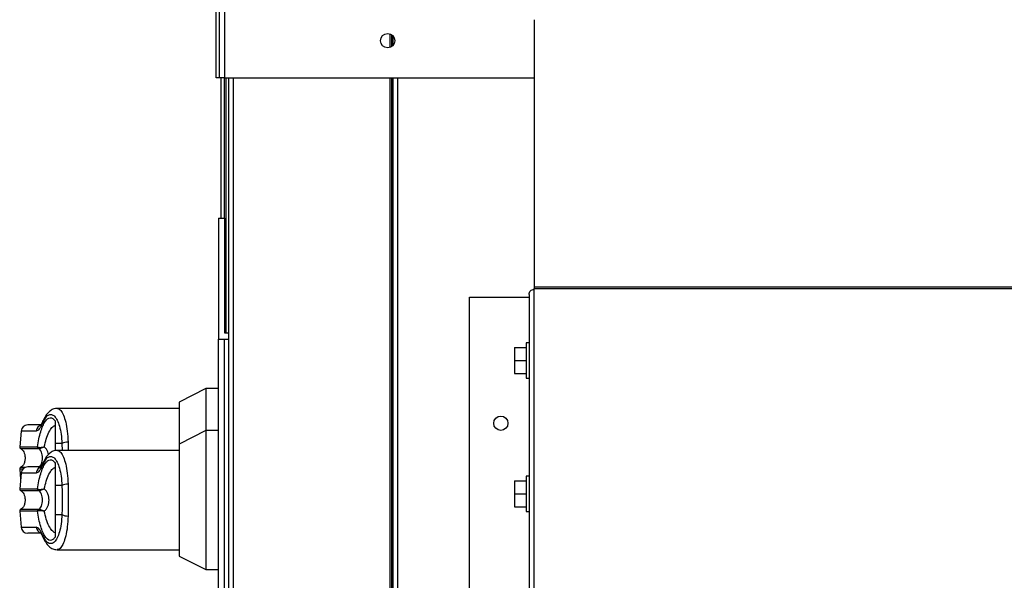
# Model space of a CAD drawing. Units: inches. Extents: x 0.3 to 10.6, y 0.4 to 8.2.
# Drawn here: x 9.2 to 9.4, y 3.8 to 3.9 of the extents above; entities that cross this region are included whole.
import ezdxf

# ---------------------------------------------------------------- set-up
doc = ezdxf.new("R2010")
doc.units = ezdxf.units.IN
doc.header["$MEASUREMENT"] = 0

msp = doc.modelspace()

# ---------------------------------------------------------------- linework, layer by layer
at = {"color": 7, "linetype": 'Continuous', "lineweight": 25}
for p, q in [((9.249669668714352, 3.885485211737852), (9.249669668714352, 3.94943407299515)), ((9.25016973760418, 3.885485211737852), (9.25016973760418, 3.949408963951877)), ((9.296938498660795, 3.894147714334549), (9.296938498660795, 3.85439775219617)), ((9.275508047560528, 3.892029872133376), (9.275508047560528, 3.890015516736715)), ((9.275919648139018, 3.891775379073302), (9.275919648139018, 3.890270127128767)), ((9.25016973760418, 3.885485211737852), (9.249669668714352, 3.885485211737852)), ((9.250919723606945, 3.885485211737852), (9.25016973760418, 3.885485211737852)), ((9.250419654717117, 3.864650572421383), (9.250419654717117, 3.885485211737852)), ((9.250919723606945, 3.885485211737852), (9.296938498660795, 3.885485211737852)), ((9.250919723606945, 3.864650572421383), (9.250919723606945, 3.885485211737852)), ((9.251508026144156, 3.885485211737852), (9.251508026144156, 3.135322448348774)), ((9.275508047560528, 3.885485211737852), (9.275508047560528, 3.135160823549211)), ((9.275919648139018, 3.885485211737852), (9.275919648139018, 3.517160773319862)), ((9.24998224110349, 3.864650572421383), (9.24998224110349, 3.846650556359104)), ((9.24998224110349, 3.864650572421383), (9.250919723606945, 3.864650572421383)), ((9.250919723606945, 3.864650572421383), (9.250919723606945, 3.84758803886256)), ((9.296188395326052, 3.853294127612002), (9.296188395326052, 3.791344133930282)), ((9.296938498660795, 3.85439775219617), (9.296938498660795, 3.854151472374549)), ((9.296938498660795, 3.85439775219617), (10.19765092022071, 3.85439775219617)), ((9.296938498660795, 3.854040358991473), (9.296938498660795, 3.854151472374549)), ((9.296938498660795, 3.854151472374549), (10.19765092022071, 3.854151472374549)), ((9.296938498660795, 3.792054461724515), (9.296938498660795, 3.854040358991473)), ((9.28731340451737, 3.852874548459017), (9.296188395326052, 3.852874548459017)), ((9.28731340451737, 3.570062124865601), (9.28731340451737, 3.852874548459017)), ((9.250919723606945, 3.84758803886256), (9.251508026144156, 3.84758803886256)), ((9.24998224110349, 3.846650556359104), (9.251508026144156, 3.846650556359104)), ((9.24998224110349, 3.184994295868687), (9.24998224110349, 3.846650556359104)), ((9.24998224110349, 3.846650556359104), (9.250919723606945, 3.846650556359104)), ((9.250919723606945, 3.184994295868687), (9.250919723606945, 3.846650556359104)), ((9.296188395326052, 3.846072696367926), (9.295788410613378, 3.846072696367926)), ((9.295788410613378, 3.846072696367926), (9.295788410613378, 3.840822677016597)), ((9.294038404162935, 3.845385130977407), (9.295788410613378, 3.845385130977407)), ((9.294038404162935, 3.845385130977407), (9.294038404162935, 3.843447628026272)), ((9.294038404162935, 3.843447628026272), (9.294038404162935, 3.841510125075139)), ((9.294038404162935, 3.843447628026272), (9.295788410613378, 3.843447628026272)), ((9.294038404162935, 3.841510125075139), (9.295788410613378, 3.841510125075139)), ((9.295788410613378, 3.840822677016597), (9.296188395326052, 3.840822677016597)), ((9.248095894894723, 3.839282108146714), (9.244158820376143, 3.837276083320484)), ((9.24998224110349, 3.839282108146714), (9.248095894894723, 3.839282108146714)), ((9.248095894894723, 3.839282108146714), (9.248095894894723, 3.833032068347706)), ((9.244158820376143, 3.837276083320484), (9.244158820376143, 3.831026043521477)), ((9.244158820376143, 3.836329331590774), (9.225988555613926, 3.836329331590774)), ((9.223893710480422, 3.834455422571664), (9.223748453491776, 3.834141794194726)), ((9.225704142899485, 3.834460819842648), (9.225704142899485, 3.831091984093059)), ((9.220642676036649, 3.832970234395351), (9.220435233099714, 3.830599072453883)), ((9.248095894894723, 3.833032068347706), (9.244158820376143, 3.831026043521477)), ((9.24998224110349, 3.833032068347706), (9.248095894894723, 3.833032068347706)), ((9.248095894894723, 3.833032068347706), (9.248095894894723, 3.822697467733895)), ((9.223064877388506, 3.830599072453883), (9.22313410325547, 3.830574784734456)), ((9.223198166515404, 3.830356547255555), (9.223247680610081, 3.830350445992703)), ((9.225704142899485, 3.831091984093059), (9.225704142899485, 3.83003599629192)), ((9.2267177738566, 3.831091984093059), (9.225704142899485, 3.831091984093059)), ((9.244158820376143, 3.830079291791767), (9.225988555613926, 3.830079291791767)), ((9.244158820376143, 3.831026043521477), (9.244158820376143, 3.822697467733895)), ((9.223893710480422, 3.828205500104635), (9.223748453491776, 3.827891871727696)), ((9.225704142899485, 3.828210897375618), (9.225704142899485, 3.82484206162603)), ((9.220435233099714, 3.827295825279942), (9.22056418094343, 3.825822370301421)), ((9.223198166515404, 3.827538350478271), (9.223247680610081, 3.827544451741122)), ((9.220642676036649, 3.826720194596344), (9.220435233099714, 3.824349032654876)), ((9.294038404162935, 3.825548400133014), (9.295788410613378, 3.825548400133014)), ((9.294038404162935, 3.825548400133014), (9.294038404162935, 3.82361089718188)), ((9.296188395326052, 3.826235848191555), (9.295788410613378, 3.826235848191555)), ((9.295788410613378, 3.826235848191555), (9.295788410613378, 3.820985946172205)), ((9.223064877388506, 3.824349032654876), (9.22313410325547, 3.824324862267428)), ((9.223198166515404, 3.824106507456548), (9.223247680610081, 3.824100406193697)), ((9.2267177738566, 3.82484206162603), (9.225704142899485, 3.82484206162603)), ((9.244158820376143, 3.822697467733895), (9.244158820376143, 3.814368774614335)), ((9.248095894894723, 3.822697467733895), (9.248095894894723, 3.812362749788105)), ((9.294038404162935, 3.82361089718188), (9.295788410613378, 3.82361089718188)), ((9.294038404162935, 3.82361089718188), (9.294038404162935, 3.821673394230746)), ((9.220435233099714, 3.821045785480936), (9.220642676036649, 3.818674623539468)), ((9.22313410325547, 3.821070073200362), (9.223064877388506, 3.821045785480936)), ((9.223198166515404, 3.821288310679264), (9.223247680610081, 3.821294411942115)), ((9.294038404162935, 3.821673394230746), (9.295788410613378, 3.821673394230746)), ((9.295788410613378, 3.820985946172205), (9.296188395326052, 3.820985946172205)), ((9.225704142899485, 3.82055287384176), (9.2267177738566, 3.82055287384176)), ((9.225704142899485, 3.82055287384176), (9.225704142899485, 3.817184038092171)), ((9.225371506742126, 3.815443887527873), (9.225987616958102, 3.815315409012067)), ((9.225988555613926, 3.815315526344045), (9.244158820376143, 3.815315526344045)), ((9.244158820376143, 3.814368774614335), (9.248095894894723, 3.812362749788105)), ((9.248095894894723, 3.812362749788105), (9.24998224110349, 3.812362749788105))]:
    msp.add_line(p, q, dxfattribs=at)
at = {"color": 8, "linetype": 'Continuous', "lineweight": 25}
for p, q in [((9.250919723606945, 3.949371183054992), (9.250919723606945, 3.885485211737852)), ((9.275758082005442, 3.891907377548444), (9.275758082005442, 3.890138011321647)), ((9.251169640719882, 3.84758803886256), (9.251169640719882, 3.885485211737852)), ((9.2522581294789, 3.135160823549211), (9.2522581294789, 3.885485211737852)), ((9.275758082005442, 3.885485211737852), (9.275758082005442, 3.135660833773051)), ((9.27666975147376, 3.517322456785413), (9.27666975147376, 3.885485211737852)), ((9.222890756733296, 3.832970234395351), (9.220642676036649, 3.832970234395351)), ((9.220435233099714, 3.830599072453883), (9.223064877388506, 3.830599072453883)), ((9.220572276849905, 3.830356547255555), (9.223198166515404, 3.830356547255555)), ((9.2267177738566, 3.831091984093059), (9.226739480272514, 3.830079291791767)), ((9.220894353129253, 3.827295825279942), (9.220435233099714, 3.827295825279942)), ((9.221233677209353, 3.827538350478271), (9.220572276849905, 3.827538350478271)), ((9.222890756733296, 3.826720194596344), (9.220642676036649, 3.826720194596344)), ((9.220435233099714, 3.824349032654876), (9.223064877388506, 3.824349032654876)), ((9.220572276849905, 3.824106507456548), (9.223198166515404, 3.824106507456548)), ((9.223064877388506, 3.821045785480936), (9.220435233099714, 3.821045785480936)), ((9.223198166515404, 3.821288310679264), (9.220572276849905, 3.821288310679264)), ((9.220642676036649, 3.818674623539468), (9.222890756733296, 3.818674623539468))]:
    msp.add_line(p, q, dxfattribs=at)
at = {"color": 8, "linetype": 'Continuous', "lineweight": 25, "flags": 128}
for points in [[(9.2238938278124, 3.834455891899575), (9.223852526956177, 3.834312746886532), (9.223847951009038, 3.834151298084936)], [(9.2238938278124, 3.828205852100568), (9.223852526956177, 3.828062707087525), (9.223847951009038, 3.827901375617907)], [(9.223847951009038, 3.817493559849883), (9.223852526956177, 3.817332111048287), (9.223893710480422, 3.817189318031176)]]:
    msp.add_lwpolyline(points, dxfattribs=at)
at = {"color": 7, "linetype": 'Continuous', "lineweight": 25, "flags": 128}
for points in [[(9.223893593148444, 3.834455305239686), (9.223897230439759, 3.834463635810117), (9.22397161891375, 3.834586951718895)], [(9.223893593148444, 3.828205265440679), (9.223897230439759, 3.828213596011111), (9.22397161891375, 3.828336911919888)]]:
    msp.add_lwpolyline(points, dxfattribs=at)
at = {"color": 7, "linetype": 'Continuous', "lineweight": 25}
for centre in [(9.275169694438132, 3.891022723658883), (9.292000944438122, 3.834124583741058)]:
    msp.add_circle(centre, 0.001062499999999744, dxfattribs=at)
for centre, radius, start, end in [((9.221623212638576, 3.832884435009045), 0.0009842519685046014, 90, 174.9999999999695), ((9.227570119317575, 3.829644581109207), 0.001679722650471462, 87.75174109011698, 120.4929447349274), ((9.220680379405325, 3.830577570476263), 0.0002460629921267809, 174.9999999999785, 243.9253296973619), ((9.223310977640947, 3.830576436687178), 0.0002471390543523387, 174.7448447575187, 242.840557713472), ((9.223369940375546, 3.830553263319962), 0.0002368170570038106, 174.7858913902881, 238.9181204843457), ((9.220680379405325, 3.827317283793796), 0.0002460629921264021, 116.0746703026844, 185.0000000000223), ((9.221623212638578, 3.826634435009055), 0.0009842519685037614, 90, 175.000000000021), ((9.220680379405326, 3.824327570476272), 0.0002460629921264021, 174.9999999999785, 243.9253296976425), ((9.223311130975878, 3.824326481159328), 0.0002472840456744975, 174.7675423648596, 242.8178601063599), ((9.223370035858112, 3.824303283116984), 0.0002369173964136066, 174.7740848778099, 238.9057850265094), ((9.227570120198967, 3.823393802306422), 0.001680461051074438, 87.75275956459961, 120.4781551290254), ((9.220680379405326, 3.821067283793805), 0.0002460629921264021, 116.0746703026844, 185.0000000000223), ((9.223310977640947, 3.82106842124764), 0.0002471390543524334, 117.1594422864818, 185.2551552421745), ((9.223369940375546, 3.821091594614857), 0.0002368170570034849, 121.081879515766, 185.2141086099267), ((9.227570119317571, 3.822000276825599), 0.001679722650458179, 239.5070552649472, 272.2482589100227), ((9.221623212638578, 3.818760419261023), 0.0009842519685055696, 184.9999999999966, 270.0000000000008)]:
    msp.add_arc(centre, radius, start, end, dxfattribs=at)
at = {"color": 8, "linetype": 'Continuous', "lineweight": 25}
for centre, radius, start, end in [((9.22386540214492, 3.832893593474598), 0.000977654084599222, 101.4966635062388, 175.503817277142), ((9.223865251621083, 3.826643686846706), 0.0009774935918346456, 101.4895733591901, 175.5109074241765), ((9.223863421829837, 3.818749031962666), 0.0009755070494214747, 184.374579900895, 255.1710622502563)]:
    msp.add_arc(centre, radius, start, end, dxfattribs=at)
at = {"color": 7, "linetype": 'Continuous', "lineweight": 25}
for points, knots in [([(9.296188395326052, 3.853294127612002), (9.296199691707953, 3.853391539275953), (9.29622228835534, 3.853586396093037), (9.296395722983515, 3.8538324109645), (9.296643598395837, 3.854005251837548), (9.296840181469092, 3.854028654570716), (9.296938498660795, 3.854040358991473)], [0, 0, 0, 0, 0.2499621866939225, 0.500010307953895, 0.7499399028138275, 1, 1, 1, 1]), ([(9.225987616958102, 3.836329448922752), (9.22583132928247, 3.836314765411775), (9.22547240107074, 3.836281043454394), (9.224947246147321, 3.835988627505085), (9.22437790488689, 3.835425332563649), (9.224062685252003, 3.834793979363115), (9.223893710480422, 3.834455539903642)], [0, 0, 0, 0, 0.1754869317252465, 0.4030209697000196, 0.6799869547499049, 1, 1, 1, 1]), ([(9.223847951009038, 3.834151298084936), (9.223678778088399, 3.833811772631704), (9.22333979895511, 3.833131450725386), (9.223040623783545, 3.833024040061413), (9.222890756733296, 3.832970234395351)], [0, 0, 0, 0, 0.4990658834876313, 1, 1, 1, 1]), ([(9.223064877388506, 3.830599072453883), (9.223135261797113, 3.831007229512858), (9.223276276376538, 3.831824968798458), (9.223554281990756, 3.832884870441247), (9.223870264264788, 3.833763161580533), (9.224219968423292, 3.83441788152495), (9.22459185841938, 3.834829114149757), (9.224973369861917, 3.834978487419486), (9.22535360481208, 3.834883750316974), (9.225587414887844, 3.834601654277205), (9.225704142899485, 3.834460819842648)], [0, 0, 0, 0, 0.1248412165816328, 0.2501183429663623, 0.3749216918936235, 0.4999978839932059, 0.625249871373253, 0.7498708866086307, 0.8751248252916723, 1, 1, 1, 1]), ([(9.223893710480422, 3.834455422571664), (9.223837938844085, 3.834333555533447), (9.223722989218494, 3.834082378208643), (9.22359953153236, 3.833878638404038), (9.223635005657185, 3.83388383677546), (9.223652241269894, 3.833886362478828)], [0, 0, 0, 0, 0.3263913060420176, 0.6727175476671041, 1, 1, 1, 1]), ([(9.223847951009038, 3.834151298084936), (9.22398368157124, 3.834423763290131), (9.224255807089328, 3.834970027402806), (9.224704052998907, 3.835385136778617), (9.225160842947114, 3.835479409756845), (9.225607952831687, 3.835222109971899), (9.226020103018039, 3.834628714332046), (9.226364571050485, 3.833715701913993), (9.226623686086398, 3.832532237289644), (9.226686358471458, 3.831572876655142), (9.2267177738566, 3.831091984093059)], [0, 0, 0, 0, 0.1248713568528397, 0.2503539521705299, 0.3755587742035863, 0.5006681777018884, 0.626025879850103, 0.7506565466853826, 0.8750132038039109, 0.9999999999999999, 0.9999999999999999, 0.9999999999999999, 0.9999999999999999]), ([(9.223626897562667, 3.833868645350164), (9.223265095234817, 3.833868645350165), (9.22246204307984, 3.833868645350164), (9.221774672731932, 3.833868645350165), (9.221673699077915, 3.833868645350164), (9.221623219375996, 3.833868645350165)], [0, 0, 0, 0, 0.2907964025075165, 0.645448245400963, 1, 1, 1, 1]), ([(9.224087542907919, 3.830598485793994), (9.224182583671897, 3.831000338837285), (9.224380441586403, 3.83183692517935), (9.224773424569891, 3.832818832814956), (9.225222794535794, 3.833544131235923), (9.225543422999975, 3.833730983377501), (9.225704142899485, 3.83382464585845)], [0, 0, 0, 0, 0.2390587659998965, 0.4976777006550027, 0.7482032991699893, 1, 1, 1, 1]), ([(9.220572276849905, 3.830356547255555), (9.220631935676124, 3.830320697432879), (9.220772941695909, 3.830235964944392), (9.220961526036392, 3.830009013921844), (9.221134044490643, 3.82966396465362), (9.221240196086804, 3.829196725480418), (9.221239099497355, 3.828662475750597), (9.221110607874268, 3.82815901831663), (9.22089001354449, 3.827754171724106), (9.220668203323601, 3.827603508111665), (9.220572276849905, 3.827538350478271)], [0, 0, 0, 0, 0.06380618561716708, 0.1508084694577438, 0.2682665823944961, 0.4177930032101833, 0.5877567056722302, 0.753945705379938, 0.893588669062045, 1, 1, 1, 1]), ([(9.22313410325547, 3.830574784734456), (9.223185219803506, 3.830562429950565), (9.22328647562905, 3.830537956587428), (9.223524486271593, 3.830538461500774), (9.223794991979064, 3.830556012893192), (9.223990189884281, 3.830584351963238), (9.224087542907919, 3.830598485793994)], [0, 0, 0, 0, 0.2552811275031706, 0.5056816687490019, 0.7534636238346998, 1, 1, 1, 1]), ([(9.223247680610081, 3.830350445992703), (9.223288805376058, 3.830350649739977), (9.223370185325415, 3.83035105292629), (9.223574923050272, 3.830411158329075), (9.223817313461588, 3.830492997930394), (9.223997395816378, 3.830563295609409), (9.224087542907919, 3.830598485793994)], [0, 0, 0, 0, 0.2545081920730594, 0.5036348120223503, 0.7515254723793318, 1, 1, 1, 1]), ([(9.223247680610081, 3.827544451741122), (9.223290094662229, 3.827570412452599), (9.223380059905637, 3.827625478205779), (9.223535533086025, 3.827790979498545), (9.223693383407856, 3.828071705235691), (9.223809045419301, 3.828485776842614), (9.223849330527484, 3.828947511156731), (9.223808956682744, 3.829409577164312), (9.223693186540514, 3.8298236158075), (9.223535369576863, 3.830104365624316), (9.223379807359551, 3.830269401540129), (9.223290084599356, 3.830324436058217), (9.223247680610081, 3.830350445992703)], [0, 0, 0, 0, 0.04676955603618321, 0.09920378458531533, 0.219743083789617, 0.3557384577465308, 0.500093670663332, 0.6442340924231964, 0.7805484419561293, 0.9009989214946063, 0.9532109727583099, 1, 1, 1, 1]), ([(9.225987616958102, 3.830079409123744), (9.225831325462995, 3.830064769696414), (9.225472365478701, 3.830031146826525), (9.224947267660589, 3.829738734216255), (9.224377900931843, 3.829175249204009), (9.22406268374522, 3.828543924108815), (9.223893710480422, 3.828205500104635)], [0, 0, 0, 0, 0.1754750537841265, 0.4030195149582295, 0.6799865430616314, 1, 1, 1, 1]), ([(9.223064877388506, 3.824349032654876), (9.223135259650812, 3.824757232978341), (9.223276265298486, 3.825575032081463), (9.223554291792624, 3.826634958952658), (9.223870240161016, 3.827513224844075), (9.224219975364319, 3.828167820667591), (9.224591891665112, 3.828579098652877), (9.224973323950518, 3.828728450536214), (9.225353632512768, 3.828633666350536), (9.225587420160457, 3.828351682797674), (9.225704142899485, 3.828210897375618)], [0, 0, 0, 0, 0.1248495493713598, 0.2501268216408171, 0.3749342743032046, 0.5000004237852336, 0.6252474783320598, 0.7498792734375709, 0.8751226740125896, 1, 1, 1, 1]), ([(9.223893710480422, 3.828205500104635), (9.223837938666456, 3.828083586241909), (9.223722988312618, 3.827832311616581), (9.223599530447677, 3.827628569821682), (9.223635004912824, 3.827633866471843), (9.223652241269894, 3.827636440011799)], [0, 0, 0, 0, 0.3263829808156665, 0.6727025080194289, 1, 1, 1, 1]), ([(9.223847951009038, 3.827901375617907), (9.223983681331601, 3.828173791635748), (9.224255807015266, 3.828719958429561), (9.224704063404921, 3.829135107465341), (9.225160834533753, 3.829229377973074), (9.225607934615777, 3.828972040876993), (9.226020131566342, 3.828378827167729), (9.226364548111693, 3.827465642628473), (9.226623695562916, 3.826282315438393), (9.226686361038311, 3.825322963537904), (9.2267177738566, 3.82484206162603)], [0, 0, 0, 0, 0.124871451673973, 0.2503547366268367, 0.3755647321736928, 0.5006748232561572, 0.6260254917488083, 0.7506622941300615, 0.8750125168935816, 1, 1, 1, 1]), ([(9.223626897562667, 3.827618722883135), (9.223265095696423, 3.827618722883135), (9.222462049040756, 3.827618722883136), (9.221774669492744, 3.827618722883135), (9.22167369814044, 3.827618722883135), (9.221623219375996, 3.827618722883135)], [0, 0, 0, 0, 0.2907976230516351, 0.6454473579473274, 1, 1, 1, 1]), ([(9.223847951009038, 3.827901375617907), (9.223678780099402, 3.827561801375176), (9.223339814368451, 3.826881400521112), (9.22304062617695, 3.826773995802175), (9.222890756733296, 3.826720194596344)], [0, 0, 0, 0, 0.4990796832529955, 1, 1, 1, 1]), ([(9.224087542907919, 3.824348563326964), (9.224182579285241, 3.824750418602344), (9.224380419503156, 3.825586973377399), (9.22477346798022, 3.826568850353096), (9.225222776798043, 3.827294043652235), (9.22554341959067, 3.827481007244264), (9.225704142899485, 3.827574723391421)], [0, 0, 0, 0, 0.2390585986937867, 0.4976558092121796, 0.7481982369056606, 1, 1, 1, 1]), ([(9.220572276849905, 3.824106507456548), (9.220631935921102, 3.824070657219419), (9.22077294429717, 3.823985922683361), (9.220961521715326, 3.823758981150186), (9.221134026331345, 3.823413953419381), (9.221240210560254, 3.82294673104442), (9.221239124664693, 3.822412504113975), (9.221110549723704, 3.821909046662732), (9.220890051923512, 3.82150414472762), (9.22066820659709, 3.821353466531349), (9.220572276849905, 3.821288310679264)], [0, 0, 0, 0, 0.06380643707854922, 0.1508109646198617, 0.2682678324395586, 0.417759385194761, 0.5877597182574327, 0.7539141905869604, 0.8935882496929808, 1, 1, 1, 1]), ([(9.22313410325547, 3.824324862267428), (9.223185222727858, 3.82431245716554), (9.223286488754683, 3.824287883058611), (9.223524464465287, 3.824288437659236), (9.22379500295154, 3.824305940382401), (9.223990191862557, 3.824334379321944), (9.224087542907919, 3.824348563326964)], [0, 0, 0, 0, 0.2552771357925986, 0.5056957764404237, 0.7534643098307063, 0.9999999999999999, 0.9999999999999999, 0.9999999999999999, 0.9999999999999999]), ([(9.223247680610081, 3.824100406193697), (9.22328880350546, 3.824100672044745), (9.223370176286979, 3.824101198103016), (9.223574930941139, 3.824161079321503), (9.223817333458506, 3.824242946693736), (9.223997398367773, 3.82431332857535), (9.224087542907919, 3.824348563326964)], [0, 0, 0, 0, 0.2545067327083013, 0.5036104721090556, 0.7514962470631166, 1, 1, 1, 1]), ([(9.223247680610081, 3.821294411942115), (9.223290085274003, 3.821320420858819), (9.223379979207406, 3.821375557336975), (9.223535655098473, 3.8215409261001), (9.223693315854762, 3.821821784464399), (9.223809051187464, 3.822235806656823), (9.223849327495849, 3.822697510078015), (9.223808959112748, 3.823159550514742), (9.223693166878602, 3.82357357620572), (9.223535382407958, 3.823854413119151), (9.22337983002377, 3.824019494238858), (9.223290086955972, 3.824074441792888), (9.223247680610081, 3.824100406193697)], [0, 0, 0, 0, 0.04679308339072186, 0.0991969734669312, 0.2197707046668239, 0.3557652959584622, 0.5000838794855627, 0.6442234717046889, 0.7805407598537036, 0.9010146351233425, 0.953226385902123, 1, 1, 1, 1]), ([(9.22479352941897, 3.822697467733895), (9.224785327686448, 3.822853908963704), (9.224768892042325, 3.823167405212518), (9.224632267492026, 3.823616079554129), (9.224417111801964, 3.824028950025166), (9.224197263184966, 3.824242157471756), (9.224087542907919, 3.824348563326964)], [0, 0, 0, 0, 0.2494800459817629, 0.4999389142129255, 0.7504335409446367, 1, 1, 1, 1]), ([(9.225704142899485, 3.82484206162603), (9.225704142899485, 3.824399611226979), (9.225704142899485, 3.823501881411491), (9.225704142899485, 3.822042360164411), (9.225704142899486, 3.821069409300322), (9.225704142899485, 3.82055287384176)], [0, 0, 0, 0, 0.3131328884091025, 0.6353451838613923, 1, 1, 1, 1]), ([(9.2267177738566, 3.82484206162603), (9.226726455933624, 3.824491288311243), (9.22674382943347, 3.823789364092653), (9.226749454351419, 3.822695958563256), (9.226743809642239, 3.821603167378489), (9.226726456698238, 3.820903142989721), (9.2267177738566, 3.82055287384176)], [0, 0, 0, 0, 0.2502006450735725, 0.5006706179754004, 0.7501520232722309, 1, 1, 1, 1]), ([(9.22763601391568, 3.825072970958546), (9.227645360433455, 3.824694175193784), (9.227664490415835, 3.823918875078626), (9.227666920223992, 3.823110756247489), (9.227668162877626, 3.822697467733895)], [0, 0, 0, 0, 0.48857952856654, 0.9999999999999999, 0.9999999999999999, 0.9999999999999999, 0.9999999999999999]), ([(9.224087542907919, 3.821046372140826), (9.224197952507982, 3.821153452648072), (9.224417784884745, 3.821366656594101), (9.224632360169144, 3.821779248368482), (9.224768825162231, 3.822226967655308), (9.224785290061638, 3.822540546669091), (9.22479352941897, 3.822697467733895)], [0, 0, 0, 0, 0.2510989843099733, 0.499953686019917, 0.7497670552176642, 1, 1, 1, 1]), ([(9.227668162877626, 3.822697467733895), (9.227666919948726, 3.822284179987632), (9.227664489487932, 3.82147602461698), (9.227645360438244, 3.820700682249931), (9.22763601391568, 3.820321847177266)], [0, 0, 0, 0, 0.5113963988504739, 1, 1, 1, 1]), ([(9.225704142899485, 3.817184038092171), (9.225587460322965, 3.817043200183923), (9.225353733904049, 3.816761088313209), (9.224973516500846, 3.816666412795771), (9.224591923431381, 3.816815586687533), (9.224220562068504, 3.817226537748212), (9.223870848419597, 3.817879952795717), (9.223555049862364, 3.818757141045007), (9.223276834756224, 3.81981758865034), (9.223135530643995, 3.820636381904178), (9.223064877388506, 3.821045785480936)], [0, 0, 0, 0, 0.124856845200659, 0.2501002649724304, 0.3746988743134407, 0.4999291446056711, 0.6246923867033842, 0.7495532364134353, 0.8747744924383446, 1, 1, 1, 1]), ([(9.224087542907919, 3.821046372140826), (9.223990145120961, 3.821060505831009), (9.223794878785554, 3.821088841525014), (9.223524381243722, 3.821106394984796), (9.223286402248322, 3.821106908558725), (9.223185184174929, 3.821082427740195), (9.22313410325547, 3.821070073200362)], [0, 0, 0, 0, 0.2466233199458807, 0.4944386665759689, 0.7448623858493978, 1, 1, 1, 1]), ([(9.224087542907919, 3.821046372140826), (9.22399738482542, 3.821081548003947), (9.22381725233015, 3.821151828070045), (9.223574990208915, 3.821233892349559), (9.223370062707795, 3.821293742050191), (9.223288754559766, 3.821294187112604), (9.223247680610081, 3.821294411942115)], [0, 0, 0, 0, 0.248476404862473, 0.4964466144722399, 0.745622955114638, 1, 1, 1, 1]), ([(9.225704142899485, 3.817820212076368), (9.225543949448626, 3.817913436879429), (9.22522404224967, 3.818099607321857), (9.224774822883948, 3.818823196058994), (9.224381098453755, 3.81980523208968), (9.22418279245687, 3.820643661199969), (9.224087542907919, 3.821046372140826)], [0, 0, 0, 0, 0.2509798886315374, 0.5012082125474402, 0.760422309350963, 0.9999999999999999, 0.9999999999999999, 0.9999999999999999, 0.9999999999999999]), ([(9.2267177738566, 3.82055287384176), (9.226686358576108, 3.820071981418706), (9.226623686399824, 3.819112621061563), (9.22636456980301, 3.817929154363545), (9.226020111557743, 3.817016160021489), (9.225607944718707, 3.816422735920445), (9.225160832700448, 3.81616545035828), (9.224704064865664, 3.81625971366293), (9.22425579762072, 3.81667484248825), (9.223983679846377, 3.81722109576064), (9.223847951009038, 3.817493559849883)], [0, 0, 0, 0, 0.1249862664676374, 0.2493423965284169, 0.373972535144619, 0.4993255352544305, 0.6244344085046374, 0.7496431852467575, 0.8751252487346629, 1, 1, 1, 1]), ([(9.223847951009038, 3.817493559849883), (9.223678276666442, 3.817833898238301), (9.223339233722234, 3.818513961749793), (9.223040159163466, 3.818621101815042), (9.222890756733296, 3.818674623539468)], [0, 0, 0, 0, 0.5004508882872388, 1, 1, 1, 1]), ([(9.223614343041032, 3.817776212584654), (9.223257184023675, 3.817776212584654), (9.222458991942354, 3.817776212584654), (9.221774828752254, 3.817776212584655), (9.221673751222099, 3.817776212584655), (9.221623219375996, 3.817776212584654)], [0, 0, 0, 0, 0.2882396482786326, 0.6441685456596774, 0.9999999999999999, 0.9999999999999999, 0.9999999999999999, 0.9999999999999999]), ([(9.223626780230688, 3.817785129814975), (9.223614164273547, 3.817788543704818), (9.223576704257708, 3.81779868042026), (9.223700662872623, 3.81761645787581), (9.223826698908844, 3.817337665377494), (9.223893710480422, 3.817189435363155)], [0, 0, 0, 0, 0.1921233084968179, 0.5704634296507842, 1, 1, 1, 1]), ([(9.223893710480422, 3.817189318031176), (9.22402198124196, 3.816922153389197), (9.224276890529566, 3.816391223754537), (9.224775304059895, 3.815797214878823), (9.225353800782736, 3.815392855627232), (9.225778781953938, 3.815340926764421), (9.225987616958102, 3.815315409012067)], [0, 0, 0, 0, 0.2560420882600844, 0.508826060851922, 0.7586379854501805, 1, 1, 1, 1])]:
    msp.add_open_spline(points, degree=3, knots=knots, dxfattribs=at)
at = {"color": 8, "linetype": 'Continuous', "lineweight": 25}
for points, knots in [([(9.225988555613926, 3.8362920200218), (9.226025834670706, 3.836303260706029), (9.226213376377776, 3.836359809806007), (9.226545436773943, 3.836063231372307), (9.226953277380455, 3.8353977925888), (9.227292088256727, 3.834333695440152), (9.227545233640463, 3.832972123726556), (9.22760566834097, 3.831874267962777), (9.22763601391568, 3.831323010757552)], [0, 0, 0, 0, 0.04717252288688869, 0.2373132861527471, 0.4281078951263195, 0.6183919191643479, 0.8083863007571134, 1, 1, 1, 1]), ([(9.22763601391568, 3.831323010757552), (9.227646447429644, 3.830946495888321), (9.227657762328402, 3.830538174431087), (9.227660553539014, 3.830112453711822), (9.227660770963018, 3.830079291791767)], [0, 0, 0, 0, 0.9221040495478942, 1, 1, 1, 1]), ([(9.224734159438151, 3.829468696178752), (9.22470077692893, 3.829601071358523), (9.224629276435811, 3.829884599794576), (9.224415591286245, 3.830278612744454), (9.224196749407655, 3.830492000841138), (9.224087542907919, 3.830598485793994)], [0, 0, 0, 0, 0.3049484152076359, 0.6531552772220713, 1, 1, 1, 1]), ([(9.225988555613926, 3.830041980222794), (9.226025834822728, 3.830053220750333), (9.226213382039637, 3.830109770492785), (9.22654542749127, 3.829813197854707), (9.226953272032961, 3.829147771216594), (9.227292097266222, 3.828083618606166), (9.22754523169373, 3.826722093750823), (9.227605667757064, 3.825624230233294), (9.22763601391568, 3.825072970958546)], [0, 0, 0, 0, 0.04717215721637174, 0.2373174508180226, 0.4281105807957935, 0.6183881905805652, 0.8083850624989526, 1, 1, 1, 1]), ([(9.22360436982291, 3.827472175242733), (9.223596817097173, 3.82747478445008), (9.223508498539237, 3.827505295478582), (9.223372224235348, 3.827542155312508), (9.223289478229823, 3.827543681045313), (9.223247680610081, 3.827544451741122)], [0, 0, 0, 0, 0.04423021859277266, 0.5172105090444531, 1, 1, 1, 1]), ([(9.22763601391568, 3.820321847177266), (9.227605995555031, 3.819774767690453), (9.227545870724722, 3.818679002945145), (9.22729354713972, 3.81731645910773), (9.22695465341436, 3.816250648438484), (9.226547062229155, 3.815583316410835), (9.226214817148726, 3.815285676838582), (9.22602642363791, 3.815341988349716), (9.225988555613926, 3.81535330724093)], [0, 0, 0, 0, 0.190141475564851, 0.3808410488184265, 0.571516197770418, 0.7616341275098848, 0.9520872850809161, 1, 1, 1, 1])]:
    msp.add_open_spline(points, degree=3, knots=knots, dxfattribs=at)

doc.saveas('drawing.dxf')
